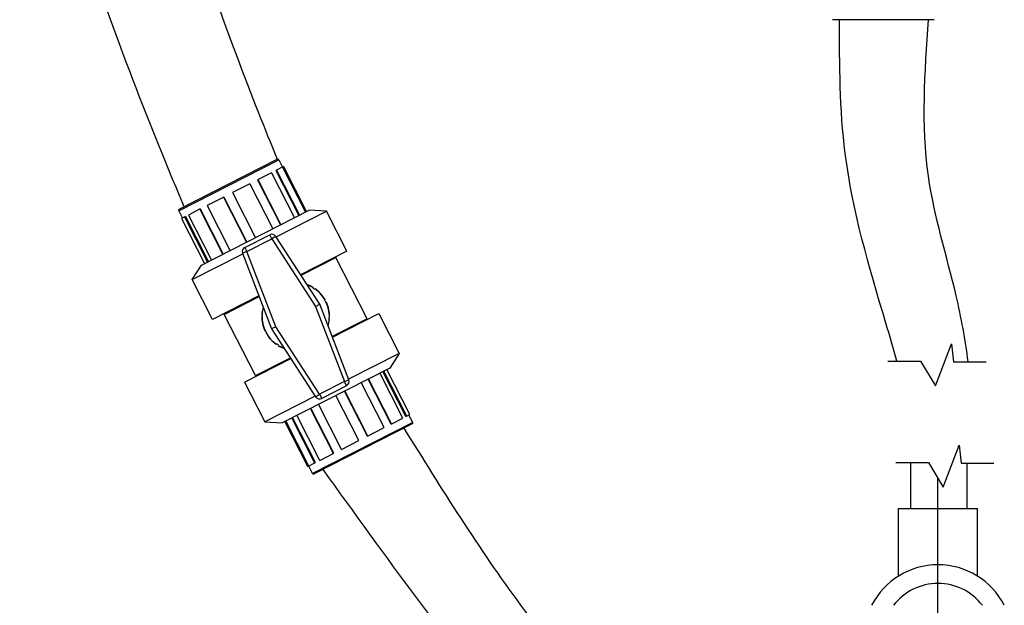
# Model space of a CAD drawing. Extents: x -338077 to 78196, y -53621 to 4853.
# Drawn here: x -182519 to -181551, y -52205 to -51629 of the extents above; entities that cross this region are included whole.
import ezdxf

# ---------------------------------------------------------------- set-up
doc = ezdxf.new("R2010")
doc.units = 0
doc.header["$LTSCALE"] = 0.13
doc.layers.get('0').update_dxf_attribs({"color": 253})
doc.layers.add('MECHANICAL', color=7, linetype='Continuous')
doc.layers.add('PPL-MECHANICAL', color=54, linetype='Continuous')

msp = doc.modelspace()

# ---------------------------------------------------------------- linework, layer by layer
for p, q in [((-181620.37, -51629.09), (-181720.24, -51629.09)), ((-182363.13, -51816.98), (-182264.66, -51766.81)), ((-182362.63, -51815.43), (-182266.21, -51766.3)), ((-182264.66, -51766.81), (-182260.98, -51774.03)), ((-182260.16, -51773.61), (-182267.58, -51777.39)), ((-182266.86, -51777.03), (-182244.26, -51821.39)), ((-182260.92, -51774), (-182238.31, -51818.36)), ((-182260.16, -51773.61), (-182237.55, -51817.98)), ((-182271.87, -51779.58), (-182285.6, -51786.57)), ((-182285.6, -51786.57), (-182262.99, -51830.94)), ((-182285.19, -51786.36), (-182262.58, -51830.73)), ((-182271.87, -51779.58), (-182249.26, -51823.94)), ((-182267.58, -51777.39), (-182244.97, -51821.76)), ((-182293.1, -51790.39), (-182310.22, -51799.12)), ((-182293.1, -51790.39), (-182270.49, -51834.76)), ((-182318.77, -51803.47), (-182335.25, -51811.87)), ((-182318.91, -51803.54), (-182296.3, -51847.91)), ((-182318.77, -51803.47), (-182296.16, -51847.84)), ((-182310.22, -51799.12), (-182287.61, -51843.48)), ((-182341.86, -51815.24), (-182353.57, -51821.2)), ((-182342.39, -51815.51), (-182319.79, -51859.88)), ((-182341.86, -51815.24), (-182319.26, -51859.61)), ((-182335.25, -51811.87), (-182312.64, -51856.24)), ((-182363.13, -51816.98), (-182359.45, -51824.2)), ((-182356.48, -51822.69), (-182360.27, -51824.62)), ((-182360.27, -51824.62), (-182337.67, -51868.99)), ((-182357.26, -51823.08), (-182334.65, -51867.45)), ((-182356.48, -51822.69), (-182333.87, -51867.06)), ((-182353.57, -51821.2), (-182330.96, -51865.57)), ((-182340.55, -51870.46), (-182234.67, -51816.51)), ((-182267.36, -51842.7), (-182217.7, -51817.4)), ((-182217.7, -51817.4), (-182234.67, -51816.51)), ((-182197.69, -51856.67), (-182217.7, -51817.4)), ((-182298.14, -51853.06), (-182273.67, -51840.59)), ((-182296.04, -51857.18), (-182271.57, -51844.71)), ((-182271.57, -51844.71), (-182273.67, -51840.59)), ((-182267.69, -51842.19), (-182271.57, -51844.71)), ((-182271.57, -51844.71), (-182228.49, -51911.05)), ((-182224.34, -51908.94), (-182267.69, -51842.19)), ((-182298.14, -51853.06), (-182296.04, -51857.18)), ((-182349.81, -51884.71), (-182300.15, -51859.41)), ((-182296.04, -51857.18), (-182300.36, -51858.84)), ((-182300.36, -51858.84), (-182271.84, -51933.15)), ((-182267.7, -51931.03), (-182296.04, -51857.18)), ((-182197.69, -51856.67), (-182243.22, -51879.87)), ((-182210.76, -51863.79), (-182242.99, -51880.22)), ((-182210.52, -51863.88), (-182242.89, -51880.37)), ((-182242.85, -51880.45), (-182208.59, -51862.99)), ((-182210.76, -51863.79), (-182210.95, -51863.42)), ((-182208.59, -51862.99), (-182210.52, -51863.88)), ((-182177.91, -51923.21), (-182208.59, -51862.99)), ((-182349.81, -51884.71), (-182340.55, -51870.46)), ((-182329.8, -51923.98), (-182349.81, -51884.71)), ((-182230.92, -51892.49), (-182231.24, -51892.97)), ((-182231.24, -51892.97), (-182229.3, -51894.23)), ((-182284.26, -51900.78), (-182329.8, -51923.98)), ((-182318.27, -51918.88), (-182284.02, -51901.42)), ((-182316.42, -51917.84), (-182284.05, -51901.34)), ((-182316.35, -51917.59), (-182284.12, -51901.17)), ((-182229.3, -51894.23), (-182228.98, -51893.75)), ((-182228.49, -51911.05), (-182224.34, -51908.94)), ((-182228.49, -51911.05), (-182200.14, -51984.91)), ((-182195.82, -51983.25), (-182224.34, -51908.94)), ((-182218.95, -51904.89), (-182219.46, -51905.16)), ((-182219.46, -51905.16), (-182218.41, -51907.22)), ((-182218.41, -51907.22), (-182217.89, -51906.96)), ((-182318.27, -51918.88), (-182316.42, -51917.84)), ((-182287.59, -51979.1), (-182318.27, -51918.88)), ((-182316.35, -51917.59), (-182316.54, -51917.23)), ((-182281.41, -51920.46), (-182280.83, -51920.49)), ((-182280.71, -51918.18), (-182281.28, -51918.15)), ((-182280.83, -51920.49), (-182280.71, -51918.18)), ((-182215.35, -51921.6), (-182215.47, -51923.91)), ((-182214.78, -51921.63), (-182215.35, -51921.6)), ((-182211.92, -51941.31), (-182166.38, -51918.11)), ((-182166.38, -51918.11), (-182146.37, -51957.38)), ((-182267.7, -51931.03), (-182271.84, -51933.15)), ((-182224.61, -51997.38), (-182267.7, -51931.03)), ((-182215.47, -51923.91), (-182214.9, -51923.94)), ((-182212.16, -51940.66), (-182177.91, -51923.21)), ((-182179.76, -51924.25), (-182212.13, -51940.74)), ((-182179.83, -51924.49), (-182212.07, -51940.92)), ((-182179.64, -51924.86), (-182179.83, -51924.49)), ((-182179.76, -51924.25), (-182177.91, -51923.21)), ((-182277.77, -51934.87), (-182278.29, -51935.13)), ((-182276.72, -51936.93), (-182277.77, -51934.87)), ((-182277.24, -51937.19), (-182276.72, -51936.93)), ((-182271.84, -51933.15), (-182228.49, -51999.9)), ((-182266.88, -51947.86), (-182267.2, -51948.34)), ((-182264.94, -51949.12), (-182266.88, -51947.86)), ((-182265.26, -51949.6), (-182264.94, -51949.12)), ((-182146.37, -51957.38), (-182196.03, -51982.68)), ((-182146.37, -51957.38), (-182155.63, -51971.63)), ((-182298.49, -51985.42), (-182252.96, -51962.22)), ((-182287.59, -51979.1), (-182253.34, -51961.64)), ((-182285.66, -51978.21), (-182253.29, -51961.71)), ((-182285.42, -51978.29), (-182253.19, -51961.87)), ((-182285.66, -51978.21), (-182287.59, -51979.1)), ((-182285.23, -51978.66), (-182285.42, -51978.29)), ((-182155.63, -51971.63), (-182261.52, -52025.58)), ((-182142.61, -52020.88), (-182165.22, -51976.52)), ((-182139.7, -52019.4), (-182162.31, -51975.03)), ((-182138.93, -52019), (-182161.53, -51974.64)), ((-182135.91, -52017.47), (-182158.51, -51973.1)), ((-182298.49, -51985.42), (-182278.49, -52024.69)), ((-182200.14, -51984.91), (-182224.61, -51997.38)), ((-182198.04, -51989.03), (-182222.51, -52001.5)), ((-182200.14, -51984.91), (-182195.82, -51983.25)), ((-182198.04, -51989.03), (-182200.14, -51984.91)), ((-182160.94, -52030.22), (-182183.54, -51985.85)), ((-182154.32, -52026.85), (-182176.92, -51982.48)), ((-182153.79, -52026.58), (-182176.39, -51982.21)), ((-182228.82, -51999.39), (-182278.49, -52024.69)), ((-182228.49, -51999.9), (-182224.61, -51997.38)), ((-182224.61, -51997.38), (-182222.51, -52001.5)), ((-182185.96, -52042.97), (-182208.57, -51998.6)), ((-182177.42, -52038.62), (-182200.02, -51994.25)), ((-182177.27, -52038.54), (-182199.88, -51994.18)), ((-182203.09, -52051.7), (-182225.69, -52007.33)), ((-182224.31, -52062.51), (-182246.92, -52018.14)), ((-182210.99, -52055.72), (-182233.6, -52011.36)), ((-182210.58, -52055.51), (-182233.19, -52011.15)), ((-182139.7, -52019.4), (-182135.91, -52017.47)), ((-182133.05, -52025.11), (-182136.73, -52017.89)), ((-182278.49, -52024.69), (-182261.52, -52025.58)), ((-182236.02, -52068.48), (-182258.63, -52024.11)), ((-182235.26, -52068.09), (-182257.87, -52023.72)), ((-182229.32, -52065.06), (-182251.92, -52020.69)), ((-182228.6, -52064.7), (-182251.21, -52020.33)), ((-182133.05, -52025.11), (-182231.52, -52075.28)), ((-182133.55, -52026.65), (-182229.97, -52075.78)), ((-182154.32, -52026.85), (-182142.61, -52020.88)), ((-182177.42, -52038.62), (-182160.94, -52030.22)), ((-182203.09, -52051.7), (-182185.96, -52042.97)), ((-182224.31, -52062.51), (-182210.58, -52055.51)), ((-182236.02, -52068.48), (-182228.6, -52064.7)), ((-182231.52, -52075.28), (-182235.2, -52068.06))]:
    msp.add_line(p, q)
for centre, radius, start, end in [((-182265.69, -51767.33), 1.15, 27, 117), ((-182362.11, -51816.46), 1.15, 117, 207), ((-182271.57, -51844.71), 4.63, 33, 117), ((-182296.04, -51857.18), 4.63, 117, 201), ((-182210.59, -51863.71), 0.185, 207, 294.69094), ((-182248.09, -51921.04), 33.32, 58.98984, 70.28638), ((-182248.09, -51921.04), 33.13, 59.00096, 69.86395), ((-182248.09, -51921.04), 33.13, 29.00096, 54.99904), ((-182248.09, -51921.04), 33.32, 28.98984, 55.01016), ((-182248.09, -51921.04), 33.32, 163.71362, 175.01016), ((-182248.09, -51921.04), 33.13, 164.13605, 174.99904), ((-182248.09, -51921.04), 33.13, 359.00096, 24.99904), ((-182248.09, -51921.04), 33.32, 358.98984, 25.01016), ((-182316.52, -51917.68), 0.185, 299.30906, 27), ((-182248.09, -51921.04), 33.32, 178.98984, 205.01016), ((-182248.09, -51921.04), 33.13, 179.00096, 204.99904), ((-182248.09, -51921.04), 33.13, 344.13605, 354.99904), ((-182248.09, -51921.04), 33.32, 343.71362, 355.01016), ((-182179.67, -51924.41), 0.185, 119.30906, 207), ((-182248.09, -51921.04), 33.32, 208.98984, 235.01016), ((-182248.09, -51921.04), 33.13, 209.00096, 234.99904), ((-182248.09, -51921.04), 33.32, 238.98984, 250.28638), ((-182248.09, -51921.04), 33.13, 239.00096, 249.86395), ((-182285.59, -51978.38), 0.185, 27, 114.69094), ((-182200.14, -51984.91), 4.63, 297, 21), ((-182224.61, -51997.38), 4.63, 213, 297), ((-182134.07, -52025.63), 1.15, 297, 27), ((-182230.49, -52074.76), 1.15, 207, 297)]:
    msp.add_arc(centre, radius, start, end)
for points, knots in [([(-182420.39, -51333.26), (-182378.84, -51457.46), (-182317.77, -51639.98), (-182274.89, -51745.45), (-182266.21, -51766.3)], [0, 0, 0, 0, 11.102647, 16.315483, 16.315483, 16.315483, 16.315483]), ([(-182519.47, -51374.14), (-182500.63, -51427.8), (-182482.42, -51482.13), (-182446.9, -51584.16), (-182429.77, -51631.83), (-182395.02, -51723.1), (-182377.37, -51766.82), (-182358.81, -51810.77), (-182358.33, -51811.89), (-182357.86, -51813)], [0.205872, 0.205872, 0.205872, 0.205872, 5.027404, 5.027404, 9.238442, 9.238442, 13.101476, 13.101476, 13.202167, 13.202167, 13.202167, 13.202167])]:
    msp.add_open_spline(points, degree=3, knots=knots)
at = {"layer": 'MECHANICAL'}
for points, knots in [([(-181656.99, -51964.81), (-181660.22, -51952.3), (-181680.72, -51884.62), (-181713.07, -51774.79), (-181713.32, -51673.22), (-181713.43, -51629.09)], [100.689687, 100.689687, 100.689687, 100.689687, 139.317795, 310.753817, 442.495473, 442.495473, 442.495473, 442.495473]), ([(-181586.97, -51965.46), (-181589.49, -51943.66), (-181601.18, -51882.36), (-181635.92, -51773.17), (-181629.48, -51680.87), (-181625.86, -51629.09)], [99.860216, 99.860216, 99.860216, 99.860216, 165.78741, 286.290993, 440.298069, 440.298069, 440.298069, 440.298069]), ([(-181859.89, -52396.08), (-181919.11, -52335.55), (-182023.35, -52221.08), (-182104.71, -52089.89), (-182141.43, -52030.67)], [124.035478, 124.035478, 124.035478, 124.035478, 377.658137, 586.350608, 586.350608, 586.350608, 586.350608]), ([(-181914.13, -52452.08), (-181918.38, -52447.85), (-181959.47, -52406.62), (-182067.87, -52284.22), (-182159.78, -52156.56), (-182221.17, -52071.3)], [124.027781, 124.027781, 124.027781, 124.027781, 142.015075, 298.683197, 613.659111, 613.659111, 613.659111, 613.659111])]:
    msp.add_open_spline(points, degree=3, knots=knots, dxfattribs=at)
at = {"layer": 'PPL-MECHANICAL', "ltscale": 5}
for p, q in [((-181619.09, -51989.11), (-181603.31, -51947.73)), ((-181603.31, -51947.73), (-181601.34, -51965.46)), ((-181665.78, -51964.81), (-181633.56, -51964.81)), ((-181633.56, -51964.81), (-181619.09, -51989.11)), ((-181601.34, -51965.46), (-181569.12, -51965.46)), ((-181611.45, -52088.86), (-181595.66, -52047.47)), ((-181595.66, -52047.47), (-181593.69, -52065.21)), ((-181658.13, -52064.55), (-181625.91, -52064.55)), ((-181643.27, -52109.93), (-181643.27, -52064.55)), ((-181625.91, -52064.55), (-181611.45, -52088.86)), ((-181593.69, -52065.21), (-181561.47, -52065.21)), ((-181587.97, -52109.93), (-181587.97, -52065.21))]:
    msp.add_line(p, q, dxfattribs=at)
at = {"layer": 'PPL-MECHANICAL'}
for p, q in [((-181616.53, -52436.7), (-181616.53, -52080.31)), ((-181655.24, -52176.15), (-181655.24, -52109.93)), ((-181655.24, -52109.93), (-181577.82, -52109.93)), ((-181577.82, -52176.15), (-181577.82, -52109.93))]:
    msp.add_line(p, q, dxfattribs=at)
at = {"layer": 'PPL-MECHANICAL', "ltscale": 30}
for radius, start, end in [(73.27, 27.10493, 152.89507), (54.95, 37.40861, 142.59139)]:
    msp.add_arc((-181616.53, -52238.36), radius, start, end, dxfattribs=at)

doc.saveas('drawing.dxf')
